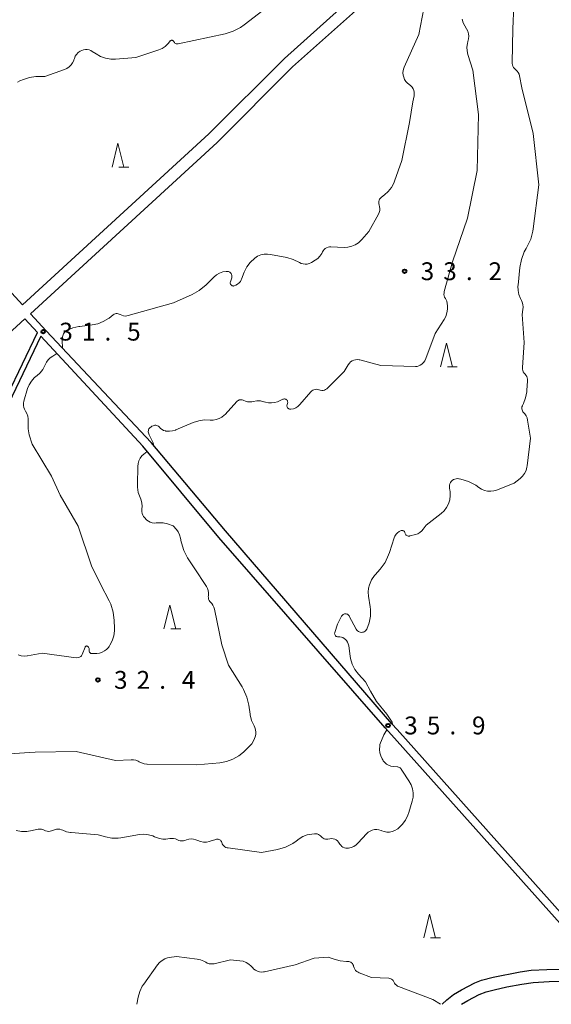
# Model space of a CAD drawing. Units: metres. Extents: x -81231 to -80000, y 34500 to 35826.
# Drawn here: x -80277 to -80165, y 34500 to 34707 of the extents above; entities that cross this region are included whole.
import ezdxf

# ---------------------------------------------------------------- set-up
doc = ezdxf.new("R2010")
doc.units = ezdxf.units.M
for name, color, linetype, lineweight in [('210100_道路縁(街区線)', 7, 'Continuous', 30), ('633200_針葉樹林', 7, 'Continuous', 13), ('710200_等高線(主曲線)', 7, 'Continuous', 13), ('731200_図化機測定による標高点', 7, 'Continuous', 40)]:
    doc.layers.add(name, color=color, linetype=linetype, lineweight=lineweight)
doc.styles.add('Style-WORKING', font='MS Gothic.ttf')

# ---------------------------------------------------------------- blocks, each defined once
blk = doc.blocks.new('M6332')
at = {"layer": '633200_針葉樹林', "color": 3, "linetype": 'Continuous', "lineweight": 13}
blk.add_line((0.208, -2.5), (2.292, -2.5), dxfattribs=at)
at = {"layer": '633200_針葉樹林', "color": 3, "linetype": 'Continuous', "lineweight": 13, "flags": 128}
blk.add_lwpolyline([(-1.25, -2.5), (0, 2.5), (1.25, -2.5)], dxfattribs=at)
blk = doc.blocks.new('M7312')
at = {"layer": '731200_図化機測定による標高点', "color": 4, "linetype": 'Continuous', "lineweight": 40}
blk.add_circle((0, 0), 0.375, dxfattribs=at)

msp = doc.modelspace()

# ---------------------------------------------------------------- linework, layer by layer
at = {"layer": '210100_道路縁(街区線)', "linetype": 'Continuous', "lineweight": 30, "flags": 128}
for points in [[(-80000, 34836.58), (-80001.31, 34836.69), (-80010.36, 34838.18), (-80015.45, 34841.1), (-80023.5, 34847.06), (-80031.63, 34851.79), (-80037.3, 34854.05), (-80040.76, 34856.19), (-80043.14, 34859.3), (-80043.91, 34861.03), (-80064.46, 34842.1), (-80076.87, 34829.34), (-80091.32, 34816.34), (-80120.09, 34788.4), (-80147.56, 34764.08), (-80165.11, 34749.14), (-80186.01, 34728.91), (-80203.19, 34711.7), (-80219.55, 34697), (-80235.43, 34681.11), (-80274.6, 34645.15)], [(-80276.29, 34646.99), (-80319.09, 34693.73), (-80360.44, 34741.57), (-80383.17, 34768.22), (-80402.2, 34789.59)], [(-80204.92, 34713.51), (-80221.27, 34698.82), (-80237.16, 34682.92), (-80276.29, 34646.99)], [(-80271.33, 34641.57), (-80274.6, 34645.15)], [(-80275.79, 34644.06), (-80320.5, 34603.01), (-80370.49, 34557.66), (-80388.94, 34540.15), (-80407.38, 34522.74), (-80433.41, 34500)], [(-80330.74, 34541.26), (-80317.02, 34559.05), (-80312.8, 34565.31), (-80298.45, 34590.21), (-80292.15, 34601.68), (-80273.15, 34641.18), (-80275.79, 34644.06)], [(-80272.43, 34640.4), (-80291.28, 34601.1), (-80297.57, 34589.73), (-80312.21, 34564.33), (-80316.19, 34558.49), (-80329.84, 34540.8)], [(-80200.09, 34558.09), (-80235.08, 34598.09), (-80251.01, 34617.28), (-80272.43, 34640.4)], [(-80198.72, 34558.97), (-80233.63, 34599.49), (-80249.28, 34618.11), (-80271.33, 34641.57)], [(-80155.13, 34507.49), (-80160.37, 34513.68), (-80198.78, 34556.66), (-80200.09, 34558.09)], [(-80146.69, 34500), (-80159.17, 34514.75), (-80197.6, 34557.75), (-80198.72, 34558.97)], [(-80188.15, 34500), (-80187.14, 34500.94), (-80185.74, 34502.04), (-80184.09, 34503.06), (-80181.28, 34504.52), (-80179.89, 34505.04), (-80177.39, 34505.73), (-80171.76, 34506.84), (-80169.41, 34507.15), (-80166.15, 34507.35), (-80155.13, 34507.49)], [(-80184.04, 34500), (-80182.74, 34500.8), (-80180.32, 34502.06), (-80178.88, 34502.6), (-80177.2, 34503.07), (-80174.51, 34503.67), (-80171.4, 34504.23), (-80168.99, 34504.55), (-80165.66, 34504.77), (-80152.95, 34504.92)]]:
    msp.add_lwpolyline(points, dxfattribs=at)
at = {"layer": '710200_等高線(主曲線)', "linetype": 'Continuous', "lineweight": 13, "flags": 128}
for points, elevation in [([(-80193, 34703.82), (-80191.26, 34712.99), (-80191.08, 34714.71), (-80191.21, 34716.44), (-80191.32, 34717), (-80191.52, 34718.46), (-80191.45, 34719.94), (-80191.25, 34720.98), (-80190.8, 34722.11), (-80190.07, 34723.73), (-80189.41, 34725.01), (-80189.18, 34725.74)], 32), ([(-80257.75, 34698.65), (-80256.77, 34698.65), (-80252.46, 34699), (-80247.67, 34700.59), (-80246.95, 34700.9), (-80246.31, 34701.33), (-80245.74, 34701.86), (-80245.62, 34702), (-80245.24, 34702.47), (-80245.19, 34702.52), (-80245.13, 34702.57), (-80245.06, 34702.6), (-80244.99, 34702.62), (-80244.92, 34702.62), (-80244.85, 34702.62), (-80244.78, 34702.6), (-80244.71, 34702.57), (-80244.65, 34702.53), (-80244.6, 34702.48), (-80244.55, 34702.42), (-80244.53, 34702.37), (-80244.46, 34702.24), (-80244.37, 34702.13), (-80244.26, 34702.03), (-80244.13, 34701.96), (-80244, 34701.9), (-80243.85, 34701.88), (-80243.71, 34701.87), (-80243.58, 34701.89), (-80233.74, 34704), (-80232.07, 34704.51), (-80230.52, 34705.31), (-80229.73, 34705.86), (-80224.91, 34709.57)], 28), ([(-80171.08, 34632.92), (-80171.19, 34633.21), (-80171.25, 34633.51), (-80171.26, 34633.82), (-80170.89, 34639.11), (-80171.35, 34645), (-80171.17, 34646), (-80171.13, 34646.53), (-80171.18, 34647.06), (-80171.31, 34647.58), (-80171.46, 34647.91), (-80171.67, 34648.33), (-80172, 34649.15), (-80172.18, 34650.02), (-80172.21, 34650.91), (-80172.19, 34651.14), (-80171.82, 34654.83), (-80171.49, 34656.54), (-80170.87, 34658.17), (-80170.49, 34658.88), (-80170.28, 34659.25), (-80169.53, 34660.83), (-80169.07, 34662.51), (-80168.99, 34663.01), (-80167.78, 34672.22), (-80169, 34683), (-80171.38, 34692.62), (-80171.86, 34695.11), (-80171.96, 34695.48), (-80172.13, 34695.83), (-80172.36, 34696.14), (-80172.64, 34696.41), (-80172.74, 34696.49), (-80172.96, 34696.68), (-80173.15, 34696.9), (-80173.29, 34697.16), (-80173.38, 34697.43), (-80173.43, 34697.72), (-80173.44, 34697.88), (-80173.28, 34705), (-80173.08, 34709.94)], 36), ([(-80187.69, 34648.89), (-80187.74, 34649.2), (-80187.73, 34649.52), (-80187.68, 34649.79), (-80185.95, 34656.05), (-80182.79, 34665.21), (-80180.75, 34675.25), (-80180.49, 34687), (-80181.67, 34696.33), (-80182.72, 34699.62), (-80182.89, 34700.37), (-80182.93, 34701.14), (-80182.83, 34701.91), (-80182.7, 34702.38), (-80182.58, 34702.91), (-80182.54, 34703.46), (-80182.61, 34704), (-80182.76, 34704.52), (-80183, 34705), (-80183.38, 34705.62), (-80183.71, 34706.3), (-80183.92, 34707.02)], 34), ([(-80216.91, 34655.55), (-80216.49, 34655.58), (-80216.08, 34655.68), (-80215.7, 34655.84), (-80215.61, 34655.89), (-80214.81, 34656.37), (-80214.27, 34656.77), (-80213.8, 34657.26), (-80213.42, 34657.82), (-80213.27, 34658.12), (-80213.11, 34658.39), (-80212.92, 34658.64), (-80212.68, 34658.84), (-80212.41, 34659.01), (-80212.11, 34659.12), (-80211.8, 34659.18), (-80211.55, 34659.19), (-80208.73, 34659.08), (-80207.92, 34659.12), (-80207.13, 34659.31), (-80206.38, 34659.62), (-80205.7, 34660.06), (-80205.11, 34660.61), (-80205.01, 34660.73), (-80203.55, 34662.45), (-80201.52, 34666.07), (-80201.35, 34666.44), (-80201.25, 34666.83), (-80201.22, 34667.24), (-80201.26, 34667.64), (-80201.36, 34668), (-80201.43, 34668.24), (-80201.45, 34668.49), (-80201.43, 34668.74), (-80201.36, 34668.98), (-80201.26, 34669.21), (-80201.11, 34669.42), (-80200.94, 34669.59), (-80200.88, 34669.64), (-80200.25, 34670.12), (-80199.46, 34670.83), (-80198.8, 34671.67), (-80198.3, 34672.61), (-80198.16, 34672.98), (-80196.63, 34677.37), (-80195, 34685.35), (-80194.31, 34689.69), (-80194.04, 34690.96), (-80193.99, 34691.34), (-80194.01, 34691.72), (-80194.1, 34692.09), (-80194.25, 34692.44), (-80194.45, 34692.76), (-80194.71, 34693.04), (-80194.75, 34693.08), (-80195.38, 34693.62), (-80195.73, 34693.97), (-80196.01, 34694.38), (-80196.21, 34694.83), (-80196.34, 34695.3), (-80196.37, 34695.8), (-80196.33, 34696.29), (-80196.19, 34696.76), (-80196.12, 34696.94), (-80193, 34703.82)], 32), ([(-80277.36, 34693.84), (-80276.83, 34694.08), (-80276.08, 34694.4), (-80274.83, 34694.81), (-80273.53, 34694.99), (-80273.13, 34695), (-80271.59, 34695), (-80267.48, 34696.47), (-80266.96, 34696.71), (-80266.5, 34697.03), (-80266.1, 34697.42), (-80265.77, 34697.88), (-80265.53, 34698.39), (-80265.5, 34698.49), (-80265.4, 34698.8), (-80265.2, 34699.25), (-80264.93, 34699.66), (-80264.59, 34700.02), (-80264.19, 34700.31), (-80263.85, 34700.49), (-80263.48, 34700.62), (-80263.09, 34700.68), (-80262.69, 34700.67), (-80262.31, 34700.6), (-80261.94, 34700.45), (-80261.66, 34700.29), (-80260.85, 34699.74), (-80259.89, 34699.2), (-80258.84, 34698.83), (-80257.75, 34698.65)], 28), ([(-80256.19, 34645.15), (-80255.97, 34645.08), (-80255.77, 34644.98), (-80255.45, 34644.81), (-80255.11, 34644.71), (-80254.76, 34644.66), (-80254.4, 34644.68), (-80254.12, 34644.74), (-80244.6, 34647.4), (-80240.67, 34649.18), (-80239.15, 34650.03), (-80237.71, 34651.23), (-80236.12, 34652.82), (-80235.55, 34653.29), (-80234.92, 34653.66), (-80234.22, 34653.92), (-80233.5, 34654.04), (-80233.42, 34654.05), (-80233.24, 34654.05), (-80233.05, 34654.01), (-80232.88, 34653.95), (-80232.72, 34653.85), (-80232.58, 34653.73), (-80232.47, 34653.59), (-80232.38, 34653.42), (-80232.32, 34653.25), (-80232.29, 34653.07), (-80232.29, 34652.88), (-80232.33, 34652.7), (-80232.34, 34652.66), (-80232.62, 34651.82), (-80232.65, 34651.71), (-80232.65, 34651.6), (-80232.64, 34651.49), (-80232.61, 34651.38), (-80232.56, 34651.28), (-80232.49, 34651.19), (-80232.41, 34651.11), (-80232.32, 34651.05), (-80232.22, 34651.01), (-80232.11, 34650.98), (-80232, 34650.97), (-80231.88, 34650.99), (-80231.85, 34651), (-80231.46, 34651.14), (-80231.1, 34651.35), (-80230.79, 34651.61), (-80230.52, 34651.93), (-80230.32, 34652.29), (-80230.26, 34652.42), (-80229.69, 34653.89), (-80229.16, 34654.97), (-80228.45, 34655.93), (-80227.51, 34656.82), (-80226.9, 34657.21), (-80226.24, 34657.5), (-80225.53, 34657.66), (-80224.81, 34657.69), (-80224.16, 34657.62), (-80220.77, 34656.94), (-80219.4, 34656.54), (-80218.1, 34655.9), (-80217.72, 34655.72), (-80217.32, 34655.6), (-80216.91, 34655.55)], 32), ([(-80220.71, 34625.98), (-80220.73, 34625.85), (-80220.73, 34625.72), (-80220.71, 34625.6), (-80220.66, 34625.48), (-80220.6, 34625.37), (-80220.52, 34625.27), (-80220.42, 34625.19), (-80220.31, 34625.12), (-80220.19, 34625.08), (-80220.06, 34625.05), (-80219.93, 34625.05), (-80219.89, 34625.06), (-80219.38, 34625.18), (-80218.9, 34625.38), (-80218.46, 34625.67), (-80218.05, 34626.06), (-80215.71, 34628.74), (-80215.52, 34628.92), (-80215.3, 34629.07), (-80215.06, 34629.18), (-80214.8, 34629.24), (-80214.54, 34629.26), (-80214.28, 34629.23), (-80214.03, 34629.16), (-80214, 34629.15), (-80213.73, 34629.06), (-80213.44, 34629.03), (-80213.16, 34629.04), (-80212.88, 34629.11), (-80212.62, 34629.22), (-80212.38, 34629.37), (-80212.23, 34629.5), (-80208.68, 34633), (-80207.84, 34634.43), (-80207.62, 34634.74), (-80207.35, 34635), (-80207.04, 34635.22), (-80206.69, 34635.37), (-80206.32, 34635.47), (-80205.95, 34635.5), (-80205.57, 34635.46), (-80205.4, 34635.42), (-80201, 34634.24), (-80193.76, 34634.05), (-80193.41, 34634.08), (-80193.06, 34634.16), (-80192.74, 34634.3), (-80192.41, 34634.52), (-80192.06, 34634.86), (-80191.78, 34635.26), (-80191.56, 34635.71), (-80189.6, 34641), (-80187.72, 34643.9), (-80187.35, 34644.58), (-80187.11, 34645.32), (-80187.01, 34646.08), (-80187, 34646.32), (-80187, 34646.82), (-80187.04, 34647.29), (-80187.16, 34647.75), (-80187.37, 34648.19), (-80187.45, 34648.32), (-80187.6, 34648.59), (-80187.69, 34648.89)], 34), ([(-80267.91, 34637.93), (-80267.94, 34639.56), (-80267.89, 34640.28), (-80267.67, 34640.9), (-80267.54, 34641.14), (-80267.41, 34641.32), (-80267.11, 34641.56), (-80266.93, 34641.66), (-80265.72, 34642.17), (-80264.43, 34642.46), (-80264.26, 34642.48), (-80261.69, 34642.78), (-80260.47, 34643.02), (-80259.32, 34643.48), (-80258.26, 34644.12), (-80258.12, 34644.23), (-80257.25, 34644.9), (-80257.06, 34645.03), (-80256.86, 34645.11), (-80256.64, 34645.17), (-80256.41, 34645.18), (-80256.19, 34645.15)], 32), ([(-80264.59, 34600.5), (-80268.38, 34607), (-80270.18, 34611), (-80274.29, 34617.71), (-80274.87, 34619.71), (-80275.11, 34620.92), (-80275.14, 34622.16), (-80275.12, 34622.34), (-80275.11, 34622.5), (-80275.11, 34623.07), (-80275.2, 34623.64), (-80275.4, 34624.18), (-80275.67, 34624.67), (-80275.89, 34625.05), (-80276.03, 34625.46), (-80276.1, 34625.88), (-80276.1, 34626.32), (-80276.02, 34626.74), (-80276.01, 34626.79), (-80275.22, 34629.41), (-80274.89, 34630.23), (-80274.43, 34630.99), (-80273.84, 34631.65), (-80273.42, 34632), (-80273.3, 34632.09), (-80272.61, 34632.71), (-80272.04, 34633.44), (-80271.6, 34634.26), (-80271.55, 34634.41), (-80271.28, 34634.95), (-80270.93, 34635.43), (-80270.49, 34635.84), (-80269.94, 34636.21), (-80269.07, 34636.78)], 32), ([(-80191.49, 34600.7), (-80188.36, 34603.13), (-80187.71, 34603.73), (-80187.18, 34604.44), (-80186.78, 34605.22), (-80186.52, 34606.06), (-80186.41, 34606.94), (-80186.45, 34607.82), (-80186.48, 34608), (-80186.57, 34608.52), (-80186.59, 34608.82), (-80186.57, 34609.11), (-80186.49, 34609.39), (-80186.37, 34609.66), (-80186.2, 34609.9), (-80185.99, 34610.1), (-80185.75, 34610.27), (-80185.48, 34610.39), (-80185.2, 34610.47), (-80184.91, 34610.5), (-80184.61, 34610.47), (-80184.54, 34610.46), (-80184.18, 34610.37), (-80182.57, 34609.87), (-80181.08, 34609.09), (-80180.39, 34608.61), (-80179.83, 34608.25), (-80179.22, 34608), (-80178.57, 34607.85), (-80177.91, 34607.82), (-80177.25, 34607.91), (-80176.7, 34608.08), (-80173, 34609.5), (-80171.73, 34610.52), (-80171.23, 34611), (-80170.81, 34611.56), (-80170.51, 34612.19), (-80170.31, 34612.86), (-80170.26, 34613.16), (-80169.57, 34619), (-80170.17, 34622.75), (-80170.29, 34623.23), (-80170.49, 34623.68), (-80170.77, 34624.09), (-80171, 34624.34), (-80171.15, 34624.51), (-80171.26, 34624.71), (-80171.35, 34624.92), (-80171.39, 34625.14), (-80171.39, 34625.37), (-80171.36, 34625.6), (-80171.28, 34625.81), (-80171.26, 34625.85), (-80171.05, 34626.29), (-80170.59, 34627.48), (-80170.35, 34628.73), (-80170.32, 34629.02), (-80170.19, 34631.05), (-80170.19, 34631.36), (-80170.25, 34631.66), (-80170.36, 34631.94), (-80170.52, 34632.2), (-80170.72, 34632.43), (-80170.92, 34632.66), (-80171.08, 34632.92)], 36), ([(-80248.08, 34621.66), (-80247.91, 34621.59), (-80247.74, 34621.5), (-80247.6, 34621.37), (-80247.52, 34621.29), (-80247.27, 34621.01), (-80246.97, 34620.79), (-80246.64, 34620.62), (-80246.28, 34620.51), (-80246.16, 34620.49), (-80246, 34620.47), (-80245.38, 34620.43), (-80244.77, 34620.5), (-80244.17, 34620.67), (-80244.07, 34620.71), (-80240.44, 34622.26), (-80239.26, 34622.65), (-80238.03, 34622.83), (-80236.86, 34622.8), (-80236.22, 34622.78), (-80235.58, 34622.88), (-80234.97, 34623.09), (-80234.41, 34623.4), (-80233.91, 34623.8), (-80233.74, 34623.97), (-80231.24, 34626.7), (-80231.09, 34626.84), (-80230.92, 34626.94), (-80230.74, 34627.02), (-80230.54, 34627.07), (-80230.34, 34627.07), (-80230.14, 34627.05), (-80229.94, 34626.99), (-80229.81, 34626.92), (-80229.43, 34626.75), (-80229.04, 34626.64), (-80228.63, 34626.6), (-80228.22, 34626.64), (-80228.09, 34626.66), (-80227.82, 34626.73), (-80227.07, 34626.83), (-80226.31, 34626.81), (-80225.57, 34626.65), (-80225.5, 34626.63), (-80225.27, 34626.56), (-80224.63, 34626.41), (-80223.99, 34626.38), (-80223.34, 34626.46), (-80222.72, 34626.65), (-80222.57, 34626.71), (-80221.57, 34627.17), (-80221.46, 34627.21), (-80221.34, 34627.23), (-80221.22, 34627.23), (-80221.1, 34627.2), (-80220.98, 34627.16), (-80220.88, 34627.1), (-80220.78, 34627.02), (-80220.7, 34626.93), (-80220.64, 34626.82), (-80220.6, 34626.7), (-80220.58, 34626.58), (-80220.58, 34626.46), (-80220.61, 34626.34), (-80220.71, 34625.98)], 34), ([(-80248.69, 34617.41), (-80248.83, 34618.04), (-80249.25, 34618.86), (-80249.71, 34619.72), (-80249.87, 34620.31), (-80249.85, 34620.67), (-80249.79, 34620.84), (-80249.74, 34620.97), (-80249.53, 34621.19), (-80249.29, 34621.37), (-80249.1, 34621.48), (-80248.82, 34621.6), (-80248.64, 34621.67), (-80248.46, 34621.7), (-80248.27, 34621.69), (-80248.08, 34621.66)], 34), ([(-80244.61, 34600.55), (-80245.83, 34600.95), (-80246.74, 34601.16), (-80247.67, 34601.21), (-80248.22, 34601.17), (-80248.64, 34601.15), (-80249.06, 34601.2), (-80249.47, 34601.33), (-80249.85, 34601.52), (-80250.19, 34601.78), (-80250.3, 34601.88), (-80250.61, 34602.21), (-80250.85, 34602.5), (-80251.04, 34602.83), (-80251.16, 34603.18), (-80251.22, 34603.55), (-80251.22, 34603.93), (-80251.19, 34604.09), (-80251.14, 34604.72), (-80251.19, 34605.34), (-80251.35, 34605.95), (-80251.45, 34606.19), (-80251.59, 34606.5), (-80251.96, 34607.57), (-80252.14, 34608.69), (-80252.15, 34609.27), (-80252.08, 34613.03), (-80252.02, 34613.64), (-80251.85, 34614.23), (-80251.58, 34614.78), (-80251.22, 34615.28), (-80250.82, 34615.63), (-80250.13, 34616.22)], 34), ([(-80204.3, 34578.43), (-80204.14, 34578.58), (-80204.01, 34578.75), (-80203.94, 34578.88), (-80203.45, 34580.19), (-80203.2, 34581.57), (-80203.2, 34582.97), (-80203.27, 34583.57), (-80203.62, 34585.79), (-80203.68, 34586.64), (-80203.59, 34587.49), (-80203.4, 34588.16), (-80202.94, 34589.19), (-80202.31, 34590.11), (-80202.2, 34590.25), (-80201.15, 34591.46), (-80200.13, 34592.87), (-80199.37, 34594.44), (-80199.2, 34594.94), (-80198.2, 34598.04), (-80198.04, 34598.42), (-80197.81, 34598.78), (-80197.53, 34599.09), (-80197.19, 34599.34), (-80196.99, 34599.46), (-80196.86, 34599.52), (-80196.75, 34599.57), (-80196.64, 34599.59), (-80196.53, 34599.59), (-80196.42, 34599.58), (-80196.32, 34599.54), (-80196.22, 34599.49), (-80196.13, 34599.42), (-80196.05, 34599.34), (-80196, 34599.24), (-80195.95, 34599.14), (-80195.94, 34599.06), (-80195.9, 34598.93), (-80195.84, 34598.8), (-80195.76, 34598.69), (-80195.66, 34598.59), (-80195.55, 34598.51), (-80195.42, 34598.45), (-80195.29, 34598.42), (-80195.15, 34598.4), (-80195.01, 34598.42), (-80194.95, 34598.43), (-80193.75, 34598.74), (-80193.27, 34598.91), (-80192.82, 34599.16), (-80192.42, 34599.49), (-80192.11, 34599.85), (-80191.49, 34600.7)], 36), ([(-80262.71, 34575.29), (-80262.65, 34575.26), (-80262.63, 34575.25), (-80262.53, 34575.16), (-80262.44, 34575.06), (-80262.37, 34574.94), (-80262.32, 34574.81), (-80262.29, 34574.68), (-80262.29, 34574.56), (-80262.3, 34574.33), (-80262.29, 34574.23), (-80262.27, 34574.13), (-80262.23, 34574.03), (-80262.18, 34573.94), (-80262.11, 34573.86), (-80262.02, 34573.8), (-80261.93, 34573.75), (-80261.83, 34573.71), (-80261.72, 34573.7), (-80261.67, 34573.7), (-80260.67, 34573.75), (-80260.11, 34573.82), (-80259.57, 34573.99), (-80259.07, 34574.26), (-80258.63, 34574.6), (-80258.25, 34575.02), (-80258.1, 34575.23), (-80257.95, 34575.46), (-80257.45, 34576.42), (-80257.12, 34577.45), (-80256.98, 34578.52), (-80256.97, 34579.05), (-80257.04, 34580.7), (-80257.25, 34582.43), (-80257.77, 34584.1), (-80258.1, 34584.83), (-80259.81, 34588.19), (-80261.83, 34592.17), (-80264.59, 34600.5)], 32), ([(-80228.16, 34559.67), (-80228.46, 34560.84), (-80228.49, 34561), (-80228.77, 34562.87), (-80229.17, 34564.57), (-80229.86, 34566.17), (-80230.17, 34566.7), (-80233, 34571.25), (-80234.44, 34575.56), (-80235.96, 34583.06), (-80236.09, 34583.49), (-80236.28, 34583.89), (-80236.55, 34584.24), (-80236.74, 34584.44), (-80236.93, 34584.64), (-80237.08, 34584.88), (-80237.19, 34585.14), (-80237.25, 34585.41), (-80237.26, 34585.69), (-80237.25, 34585.83), (-80237.23, 34586), (-80237.21, 34586.47), (-80237.27, 34586.94), (-80237.42, 34587.39), (-80237.66, 34587.84), (-80240.25, 34591.75), (-80241.6, 34593.87), (-80242.39, 34595.39), (-80242.9, 34597.01), (-80242.94, 34597.21), (-80243.1, 34598), (-80243.29, 34598.66), (-80243.6, 34599.28), (-80243.96, 34599.78), (-80244.61, 34600.55)], 34), ([(-80198.59, 34558.83), (-80198.61, 34559.33), (-80199.73, 34560.97), (-80201.92, 34563.61), (-80203.21, 34565.83), (-80204.25, 34567.75), (-80205.7, 34569.37), (-80206.45, 34570.38), (-80207.01, 34571.49), (-80207.37, 34572.69), (-80207.45, 34573.16), (-80207.76, 34575.35), (-80207.85, 34575.74), (-80208, 34576.11), (-80208.22, 34576.45), (-80208.43, 34576.68), (-80208.69, 34576.9), (-80208.99, 34577.06), (-80209.3, 34577.17), (-80209.63, 34577.22), (-80209.79, 34577.23), (-80210, 34577.23), (-80210.12, 34577.24), (-80210.24, 34577.27), (-80210.36, 34577.32), (-80210.46, 34577.39), (-80210.55, 34577.47), (-80210.62, 34577.58), (-80210.67, 34577.69), (-80210.71, 34577.81), (-80210.72, 34577.93), (-80210.71, 34578.05), (-80210.68, 34578.16), (-80210.09, 34579.91), (-80209.25, 34581.56), (-80209.16, 34581.7), (-80209.05, 34581.82), (-80208.92, 34581.92), (-80208.78, 34582), (-80208.62, 34582.05), (-80208.45, 34582.07), (-80208.3, 34582.06), (-80208.15, 34582.03), (-80208.01, 34581.97), (-80207.89, 34581.89), (-80207.77, 34581.79), (-80207.68, 34581.67), (-80207.65, 34581.61), (-80206.17, 34578.83), (-80206.05, 34578.64), (-80205.9, 34578.49), (-80205.72, 34578.35), (-80205.53, 34578.26), (-80205.32, 34578.19), (-80205.11, 34578.17), (-80204.89, 34578.18), (-80204.68, 34578.23), (-80204.48, 34578.31), (-80204.3, 34578.43)], 36), ([(-80277.21, 34573.43), (-80276.59, 34573.26), (-80275.94, 34573.19), (-80275.3, 34573.24), (-80275.22, 34573.26), (-80272.17, 34573.83), (-80265, 34572.84), (-80264.47, 34572.92), (-80264.31, 34572.96), (-80264.17, 34573.02), (-80264.04, 34573.11), (-80263.92, 34573.22), (-80263.83, 34573.35), (-80263.75, 34573.5), (-80263.16, 34575.08), (-80263.13, 34575.14), (-80263.09, 34575.19), (-80263.05, 34575.23), (-80263, 34575.26), (-80262.94, 34575.29), (-80262.89, 34575.3), (-80262.82, 34575.31), (-80262.76, 34575.3), (-80262.71, 34575.29)], 32), ([(-80283.63, 34552.37), (-80273.65, 34553), (-80265, 34553.15), (-80256.79, 34551.21), (-80253.44, 34551.41), (-80252.95, 34551.4), (-80252.47, 34551.3), (-80252.02, 34551.12), (-80251.77, 34550.98), (-80251.27, 34550.72), (-80250.73, 34550.55), (-80250.18, 34550.48), (-80250.09, 34550.48), (-80239.69, 34550.31), (-80234.87, 34550.74), (-80233.45, 34551), (-80232.09, 34551.49), (-80230.83, 34552.22), (-80229.89, 34553), (-80228.71, 34554.12), (-80228.13, 34554.78), (-80227.67, 34555.53), (-80227.39, 34556.21), (-80227.28, 34556.7), (-80227.25, 34557.21), (-80227.32, 34557.71), (-80227.46, 34558.19), (-80227.63, 34558.53), (-80227.65, 34558.56), (-80228.16, 34559.67)], 34), ([(-80201.19, 34554.62), (-80200.41, 34556.64), (-80199.75, 34557.72)], 36), ([(-80206.66, 34533.2), (-80206.16, 34533.53), (-80205.77, 34533.91), (-80204.02, 34535.84), (-80203.67, 34536.16), (-80203.27, 34536.42), (-80202.83, 34536.61), (-80202.36, 34536.72), (-80201.88, 34536.74), (-80201.41, 34536.68), (-80200.95, 34536.54), (-80200.83, 34536.49), (-80200.3, 34536.3), (-80199.74, 34536.2), (-80199.17, 34536.2), (-80198.61, 34536.3), (-80198.08, 34536.5), (-80197.59, 34536.78), (-80197.43, 34536.91), (-80197.36, 34536.96), (-80196.52, 34537.77), (-80195.83, 34538.71), (-80195.31, 34539.76), (-80195.13, 34540.28), (-80194.42, 34542.68), (-80194.24, 34543.54), (-80194.22, 34544.43), (-80194.35, 34545.31), (-80194.63, 34546.15), (-80195.1, 34547), (-80196.47, 34549), (-80196.74, 34549.42), (-80196.84, 34549.56), (-80196.97, 34549.68), (-80197.12, 34549.77), (-80197.28, 34549.84), (-80197.45, 34549.88), (-80197.49, 34549.89), (-80198.44, 34549.98), (-80198.93, 34550.07), (-80199.39, 34550.24), (-80199.82, 34550.49), (-80200.19, 34550.81), (-80200.51, 34551.19), (-80200.62, 34551.36), (-80200.73, 34551.56), (-80201.04, 34552.2), (-80201.22, 34552.88), (-80201.29, 34553.58), (-80201.23, 34554.29), (-80201.19, 34554.62)], 36), ([(-80277.65, 34536.5), (-80276.52, 34536.31), (-80275.38, 34536.32), (-80274.24, 34536.53), (-80273.39, 34536.76), (-80273.02, 34536.83), (-80272.64, 34536.84), (-80272.27, 34536.78), (-80271.91, 34536.65), (-80271.77, 34536.58), (-80271.46, 34536.44), (-80271.13, 34536.36), (-80270.79, 34536.34), (-80270.45, 34536.38), (-80270.17, 34536.46), (-80269.55, 34536.68), (-80269.18, 34536.78), (-80268.81, 34536.81), (-80268.43, 34536.78), (-80268.07, 34536.68), (-80267.83, 34536.58), (-80267.05, 34536.27), (-80266.23, 34536.09), (-80266.07, 34536.08), (-80260.41, 34535.59), (-80258.83, 34535.17), (-80257.54, 34534.94), (-80256.23, 34534.94), (-80255.65, 34535.01), (-80251.73, 34535.66), (-80250.78, 34535.73), (-80249.83, 34535.64), (-80248.91, 34535.39), (-80248.53, 34535.23), (-80248.15, 34535.05), (-80247.51, 34534.82), (-80246.84, 34534.7), (-80246.16, 34534.7), (-80245.76, 34534.76), (-80245.36, 34534.83), (-80244.95, 34534.88), (-80244.54, 34534.85), (-80244.14, 34534.75), (-80243.76, 34534.58), (-80243.46, 34534.45), (-80243.14, 34534.37), (-80242.81, 34534.34), (-80242.48, 34534.38), (-80242.19, 34534.46), (-80241.87, 34534.58), (-80241.38, 34534.72), (-80240.87, 34534.76), (-80240.36, 34534.72), (-80239.87, 34534.59), (-80239.64, 34534.5)], 36), ([(-80239.64, 34534.5), (-80239.45, 34534.41), (-80238.87, 34534.21), (-80238.26, 34534.1), (-80237.64, 34534.11), (-80237.03, 34534.22), (-80236.84, 34534.28), (-80235.69, 34534.67), (-80235.52, 34534.71), (-80235.35, 34534.72), (-80235.18, 34534.7), (-80235.02, 34534.65), (-80234.87, 34534.58), (-80234.73, 34534.48), (-80234.61, 34534.35), (-80234.51, 34534.21), (-80234.45, 34534.05), (-80234.43, 34534), (-80234.33, 34533.74), (-80234.19, 34533.51), (-80234.01, 34533.3), (-80233.8, 34533.12), (-80233.56, 34532.99), (-80233.3, 34532.89), (-80233.12, 34532.86), (-80226.11, 34531.89), (-80222.73, 34532.57), (-80221.06, 34533.05), (-80219.51, 34533.82), (-80218.78, 34534.31), (-80218.19, 34534.75), (-80217.38, 34535.24), (-80216.5, 34535.59), (-80215.53, 34535.78), (-80214.92, 34535.84), (-80214.65, 34535.85), (-80214.38, 34535.8), (-80214.12, 34535.71), (-80213.88, 34535.58), (-80213.67, 34535.41), (-80213.53, 34535.26), (-80213.36, 34535.08), (-80213.15, 34534.93), (-80212.92, 34534.81), (-80212.67, 34534.74), (-80212.41, 34534.71), (-80212.16, 34534.73), (-80211.7, 34534.8), (-80211.36, 34534.82), (-80211.02, 34534.79), (-80210.7, 34534.69), (-80210.4, 34534.54), (-80210.12, 34534.34), (-80209.89, 34534.1), (-80209.73, 34533.87), (-80209.62, 34533.68), (-80209.44, 34533.42), (-80209.21, 34533.2), (-80208.96, 34533.02), (-80208.67, 34532.89), (-80208.37, 34532.82), (-80208.06, 34532.79), (-80207.79, 34532.81), (-80207.21, 34532.96), (-80206.66, 34533.2)], 36), ([(-80252.31, 34500), (-80252.01, 34501.5), (-80251.67, 34502.69), (-80251.12, 34503.8), (-80250.82, 34504.24), (-80247.9, 34508.32), (-80247.48, 34508.81), (-80246.98, 34509.22), (-80246.42, 34509.54), (-80245.81, 34509.76), (-80245.46, 34509.83), (-80243.93, 34510.07), (-80239.57, 34509.51), (-80238.87, 34509.36), (-80238.21, 34509.09), (-80237.8, 34508.85), (-80237.47, 34508.66), (-80237.11, 34508.54), (-80236.73, 34508.48), (-80236.35, 34508.49), (-80236.06, 34508.54), (-80232.63, 34509.37), (-80230.6, 34509.16), (-80229.95, 34509.04), (-80229.33, 34508.8), (-80228.76, 34508.46), (-80228.25, 34508.03), (-80228, 34507.74), (-80227.69, 34507.41), (-80227.34, 34507.15), (-80226.94, 34506.95), (-80226.51, 34506.82), (-80226.07, 34506.77), (-80225.63, 34506.8), (-80225.43, 34506.84), (-80219, 34508.32), (-80215, 34509.73), (-80212.07, 34509.93)], 38), ([(-80212.07, 34509.93), (-80210.82, 34509.46), (-80209.57, 34509.12), (-80208.24, 34509), (-80207.93, 34509), (-80207.72, 34508.98), (-80207.51, 34508.93), (-80207.31, 34508.84), (-80207.14, 34508.71), (-80206.99, 34508.56), (-80206.86, 34508.38), (-80206.77, 34508.19), (-80206.72, 34508), (-80206.63, 34507.69), (-80206.49, 34507.4), (-80206.3, 34507.14), (-80206.07, 34506.91), (-80205.8, 34506.73), (-80205.58, 34506.62), (-80203, 34505.6), (-80199.34, 34505.46), (-80199.13, 34505.43), (-80198.94, 34505.37), (-80198.75, 34505.28), (-80198.59, 34505.16), (-80198.45, 34505.01), (-80198.34, 34504.83), (-80198.28, 34504.72), (-80198.15, 34504.44), (-80197.97, 34504.2), (-80197.74, 34503.99), (-80197.49, 34503.82), (-80197.28, 34503.73), (-80190.12, 34501), (-80188.48, 34500)], 38)]:
    msp.add_lwpolyline(points, dxfattribs=dict(at, elevation=elevation))

# ---------------------------------------------------------------- block references
at = {"layer": '633200_針葉樹林', "linetype": 'Continuous', "lineweight": 13}
for p in [(-80256.24, 34678.47), (-80187.23, 34636.47), (-80245.33, 34581.42), (-80190.76, 34516.46)]:
    msp.add_blockref('M6332', p, dxfattribs=at)
at = {"layer": '731200_図化機測定による標高点', "linetype": 'Continuous', "lineweight": 40}
for p in [(-80196.02, 34654.07, 33.2), (-80271.94, 34641.37, 31.54), (-80260.45, 34568.18, 32.4), (-80199.48, 34558.6, 35.97)]:
    msp.add_blockref('M7312', p, dxfattribs=at)

# ---------------------------------------------------------------- texts
at = {"layer": '731200_図化機測定による標高点', "linetype": 'Continuous', "lineweight": 40, "style": 'Style-WORKING'}
for s, p in [('3', (-80192.64, 34652.2, -9.999)), ('3', (-80187.89, 34652.2, -9.999)), ('2', (-80178.39, 34652.2, -9.999)), ('.', (-80183.14, 34652.2, -9.999)), ('3', (-80268.56, 34639.5, -9.999)), ('1', (-80263.81, 34639.5, -9.999)), ('5', (-80254.31, 34639.5, -9.999)), ('.', (-80259.06, 34639.5, -9.999)), ('3', (-80257.07, 34566.31, -9.999)), ('2', (-80252.32, 34566.31, -9.999)), ('4', (-80242.82, 34566.31, -9.999)), ('.', (-80247.57, 34566.31, -9.999)), ('3', (-80196.1, 34556.73, -9.999)), ('5', (-80191.35, 34556.73, -9.999)), ('9', (-80181.85, 34556.73, -9.999)), ('.', (-80186.6, 34556.73, -9.999))]:
    msp.add_text(s, height=3.75, dxfattribs=at).set_placement(p)

doc.saveas('drawing.dxf')
